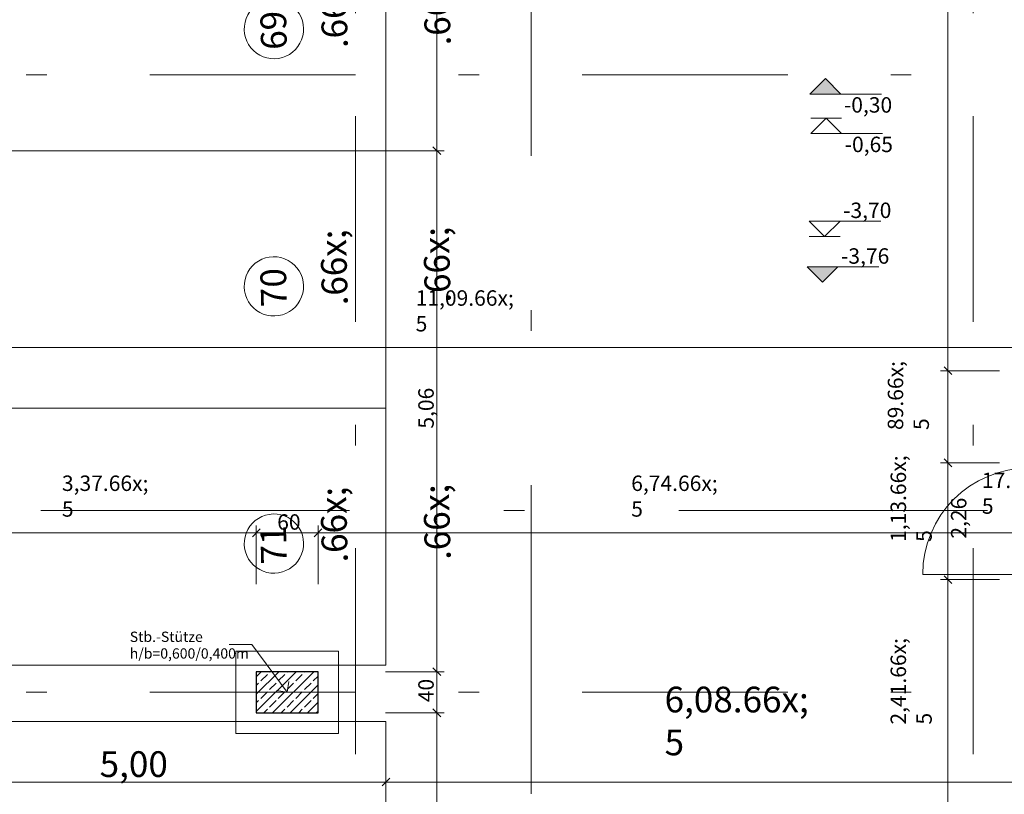
# Model space of a CAD drawing. Extents: x 0 to 69, y 0 to 42.
# Drawn here: x 23.1 to 27.8, y 11.3 to 15.1 of the extents above; entities that cross this region are included whole.
import ezdxf
from ezdxf.xclip import XClip

# ---------------------------------------------------------------- set-up
doc = ezdxf.new("R2010")
doc.units = 0
doc.header["$MEASUREMENT"] = 0
doc.header["$XCLIPFRAME"] = 0
for name, pattern in [('Raster', [0.2, 0.1, -0.05, 0, -0.05]), ('Schnittlinie', [0.3, 0.15, -0.075, 0, -0.075]), ('Untersicht', [0.1, 0.075, -0.025])]:
    doc.linetypes.add(name, pattern=pattern)
for name, color, linetype in [('90 Schnitt Marker.BT0', 7, 'Continuous'), ('93 L3_L4 Entwurfs-_Genehmigungsplanung Beschriftung', 7, 'Continuous'), ('95 L5 Ausführungsplanung Bemaßung.allgemein', 7, 'Continuous'), ('95 L5 Ausführungsplanung Bemaßung.fertig', 7, 'Continuous'), ('95 L5 Ausführungsplanung Beschriftung.allgemein', 7, 'Continuous'), ('95 L5 Ausführungsplanung Beschriftung.fertig', 7, 'Continuous'), ('Neubau_00 Achsraster', 7, 'Continuous'), ('Neubau_01 Linien', 7, 'Continuous'), ('Neubau_10 Stütze', 7, 'Continuous'), ('Neubau_10 Wand außen', 7, 'Continuous'), ('Neubau_20 Unterdämmung', 7, 'Continuous'), ('Neubau_93 L3_L4 Entwurfs-_Genehmigungsplanung Beschriftung', 7, 'Continuous'), ('Neubau_95 L5 Ausführungsplanung Bemaßung.allgemein', 7, 'Continuous'), ('Neubau_95 L5 Ausführungsplanung Bemaßung.fertig', 7, 'Continuous'), ('Neubau_95 L5 Ausführungsplanung Beschriftung.allgemein', 7, 'Continuous'), ('Neubau_95 L5 Ausführungsplanung Beschriftung.fertig', 7, 'Continuous')]:
    doc.layers.add(name, color=color, linetype=linetype)
doc.styles.add('ERSTELLTER_STIL_6', font='ARIALN.TTF')

# ---------------------------------------------------------------- blocks, each defined once
blk = doc.blocks.new('Zeichnung_4_1', base_point=(-36.4565, -8.0519))
at = {"layer": 'Neubau_10 Stütze', "linetype": 'Continuous', "lineweight": 0, "true_color": 0x000000}
h = blk.add_hatch(dxfattribs=at)
h.set_pattern_fill('Beton__Stahlbeton_0001', color=18, style=0, pattern_type=2)
h.set_pattern_definition([(45, (-36.456466, -8.05187), (-0.042426407, 0.042426407), []), (45, (-36.47768, -8.03066), (-0.042426407, 0.042426407), [0.045, -0.015])])
h.paths.add_polyline_path([(24.2125, 11.7122), (24.5125, 11.7122), (24.5125, 11.9122), (24.2125, 11.9122)])
at = {"layer": 'Neubau_95 L5 Ausführungsplanung Bemaßung.allgemein', "linetype": 'Continuous', "lineweight": 0, "true_color": 0x000000}
for points in [[(26.9776, 14.794), (26.9026, 14.719), (27.0526, 14.719)], [(26.9636, 13.8047), (27.0386, 13.8797), (26.8886, 13.8797)]]:
    blk.add_hatch(color=18, dxfattribs=at).paths.add_polyline_path(points)
at = {"layer": '90 Schnitt Marker.BT0', "color": 7, "linetype": 'Schnittlinie', "lineweight": 13, "ltscale": 10}
for p, q in [((25.5474, 34.5189), (25.5474, 4.6689)), ((4.5651, 12.6948), (50.9151, 12.6948))]:
    blk.add_line(p, q, dxfattribs=at)
at = {"layer": 'Neubau_00 Achsraster', "color": 5, "linetype": 'Raster', "lineweight": 18, "ltscale": 10}
for p, q in [((24.695, 39.8122), (24.695, 1.8122)), ((27.695, 39.8122), (27.695, 1.8122)), ((2.695, 14.8122), (34.695, 14.8122)), ((2.695, 11.8122), (34.695, 11.8122))]:
    blk.add_line(p, q, dxfattribs=at)
at = {"layer": 'Neubau_01 Linien', "color": 253, "linetype": 'Continuous', "lineweight": 18, "ltscale": 10, "true_color": 0xb4b4b4, "flags": 128}
for points in [[(22.3423, 15.6935), (24.8423, 15.6935), (24.8423, 14.4435), (22.3423, 14.4435)], [(22.3423, 14.4435), (24.8423, 14.4435), (24.8423, 13.1935), (22.3423, 13.1935)], [(22.3423, 13.1935), (24.8423, 13.1935), (24.8423, 11.9435), (22.3423, 11.9435)], [(22.3423, 11.6701), (24.8423, 11.6701), (24.8423, 10.4201), (22.3423, 10.4201)]]:
    blk.add_lwpolyline(points, close=True, dxfattribs=at)
at = {"layer": 'Neubau_10 Stütze', "color": 7, "linetype": 'Continuous', "lineweight": 25, "ltscale": 10, "flags": 128}
blk.add_lwpolyline([(24.2125, 11.7122), (24.5125, 11.7122), (24.5125, 11.9122), (24.2125, 11.9122)], close=True, dxfattribs=at)
at = {"layer": 'Neubau_10 Wand außen', "color": 7, "linetype": 'Continuous', "lineweight": 18, "ltscale": 10}
blk.add_line((27.9676, 12.3847), (27.4501, 12.3847), dxfattribs=at)
at = {"layer": 'Neubau_10 Wand außen', "color": 7, "linetype": 'Continuous', "lineweight": 13, "ltscale": 10}
blk.add_arc((27.9676, 12.3847), 0.5175, 90, 180, dxfattribs=at)
at = {"layer": 'Neubau_20 Unterdämmung', "color": 7, "linetype": 'Untersicht', "lineweight": 18, "ltscale": 10}
for p, q in [((24.1125, 12.0122), (24.1125, 11.6122)), ((24.6125, 12.0122), (24.1125, 12.0122)), ((24.6125, 11.6122), (24.6125, 12.0122)), ((24.2125, 11.9122), (24.2125, 11.7122)), ((24.5125, 11.9122), (24.2125, 11.9122)), ((24.5125, 11.7122), (24.5125, 11.9122)), ((24.2125, 11.7122), (24.5125, 11.7122)), ((24.1125, 11.6122), (24.6125, 11.6122))]:
    blk.add_line(p, q, dxfattribs=at)
at = {"layer": 'Neubau_20 Unterdämmung', "color": 7, "linetype": 'Continuous', "lineweight": 13, "ltscale": 10, "flags": 128}
blk.add_lwpolyline([(24.5125, 11.7122), (24.2125, 11.7122), (24.2125, 11.9122), (24.5125, 11.9122)], close=True, dxfattribs=at)
at = {"layer": 'Neubau_93 L3_L4 Entwurfs-_Genehmigungsplanung Beschriftung', "color": 7, "linetype": 'Continuous', "lineweight": 13, "ltscale": 10}
for p, q in [((24.8611, 11.3944), (24.8236, 11.3569)), ((24.8423, 11.3405), (24.8423, 11.4108)), ((22.3423, 11.3756), (24.8423, 11.3756)), ((24.8423, 11.3756), (27.8851, 11.3756))]:
    blk.add_line(p, q, dxfattribs=at)
at = {"layer": 'Neubau_95 L5 Ausführungsplanung Bemaßung.allgemein', "color": 7, "linetype": 'Continuous', "lineweight": 13, "ltscale": 10}
for p, q in [((26.9776, 14.794), (26.9026, 14.719)), ((27.0526, 14.719), (26.9776, 14.794)), ((26.9026, 14.719), (27.0526, 14.719)), ((27.0526, 14.719), (27.2505, 14.719)), ((26.9814, 14.602), (26.9064, 14.527)), ((26.9064, 14.602), (27.0564, 14.602)), ((27.0564, 14.527), (26.9814, 14.602)), ((26.9064, 14.527), (27.0564, 14.527)), ((27.0564, 14.527), (27.2543, 14.527)), ((26.9738, 14.0268), (26.8988, 14.1018)), ((26.8988, 14.1018), (27.0488, 14.1018)), ((27.0488, 14.1018), (26.9738, 14.0268)), ((27.0488, 14.1018), (27.2467, 14.1018)), ((26.8988, 14.0268), (27.0488, 14.0268)), ((26.9636, 13.8047), (26.8886, 13.8797)), ((26.8886, 13.8797), (27.0386, 13.8797)), ((27.0386, 13.8797), (26.9636, 13.8047)), ((27.0386, 13.8797), (27.2365, 13.8797))]:
    blk.add_line(p, q, dxfattribs=at)
at = {"layer": 'Neubau_95 L5 Ausführungsplanung Bemaßung.fertig', "color": 7, "linetype": 'Continuous', "lineweight": 13, "ltscale": 10}
for p, q in [((25.0897, 14.4435), (25.0897, 16.9747)), ((27.5726, 13.3747), (27.5726, 16.9747)), ((25.071, 14.4622), (25.1085, 14.4247)), ((25.1249, 14.4435), (24.8397, 14.4435)), ((25.0897, 11.9122), (25.0897, 14.4435)), ((22.3376, 13.4872), (27.8851, 13.4872)), ((27.8226, 13.3747), (27.5375, 13.3747)), ((27.5539, 13.3935), (27.5914, 13.356)), ((27.5726, 12.9272), (27.5726, 13.3747)), ((27.8226, 12.9272), (27.5375, 12.9272)), ((27.5539, 12.946), (27.5914, 12.9085)), ((27.5726, 12.3597), (27.5726, 12.9272)), ((22.525, 12.5872), (24.2125, 12.5872)), ((24.2312, 12.6059), (24.1937, 12.5684)), ((24.2125, 12.3372), (24.2125, 12.6224)), ((24.2125, 12.5872), (24.5125, 12.5872)), ((24.5312, 12.6059), (24.4937, 12.5684)), ((24.5125, 12.3372), (24.5125, 12.6224)), ((24.5125, 12.5872), (27.8851, 12.5872)), ((27.8226, 12.3597), (27.5375, 12.3597)), ((27.5539, 12.3785), (27.5914, 12.341)), ((27.5726, 11.1522), (27.5726, 12.3597)), ((25.1249, 11.9122), (24.8397, 11.9122)), ((25.071, 11.931), (25.1085, 11.8935)), ((25.0897, 11.7122), (25.0897, 11.9122)), ((25.071, 11.731), (25.1085, 11.6935)), ((25.1249, 11.7122), (24.8397, 11.7122)), ((25.0897, 10.4122), (25.0897, 11.7122))]:
    blk.add_line(p, q, dxfattribs=at)
at = {"layer": 'Neubau_95 L5 Ausführungsplanung Beschriftung.allgemein', "color": 7, "linetype": 'Continuous', "lineweight": 13, "ltscale": 10}
for p, q in [((24.1917, 12.0444), (24.0811, 12.0444)), ((24.3625, 11.8122), (24.1917, 12.0444)), ((24.3625, 11.8122), (24.3705, 11.8646)), ((24.3625, 11.8122), (24.31, 11.8202))]:
    blk.add_line(p, q, dxfattribs=at)
at = {"layer": 'Neubau_95 L5 Ausführungsplanung Beschriftung.fertig', "color": 9, "linetype": 'Continuous', "lineweight": 18, "ltscale": 10, "true_color": 0xc3c3c3, "flags": 128}
for points in [[(24.2945, 15.1786, 1), (24.3019, 14.8908, 1)], [(24.2945, 13.9286, 1), (24.3019, 13.6408, 1)], [(24.2945, 12.6786, 1), (24.3019, 12.3908, 1)]]:
    blk.add_lwpolyline(points, format="xyb", close=True, dxfattribs=at)
at = {"layer": '93 L3_L4 Entwurfs-_Genehmigungsplanung Beschriftung', "color": 7, "linetype": 'Continuous', "lineweight": 13, "insert": (26.1963, 11.3311), "char_height": 0.125, "attachment_point": 7, "style": 'ERSTELLTER_STIL_6'}
blk.add_mtext('\\A1;{\\pql;\\fArial Narrow|b0|i0|c0|p0;\\W1.000000;6,08\\fArial Narrow|b0|i0|c0|p0;\\W1.000000;\\A1{\\H.66x;\\S5^  ;}}', dxfattribs=at)
at = {"layer": '93 L3_L4 Entwurfs-_Genehmigungsplanung Beschriftung', "color": 7, "linetype": 'Continuous', "lineweight": 13, "insert": (23.4515, 11.4006), "char_height": 0.125, "width": 0.281681, "attachment_point": 7, "style": 'ERSTELLTER_STIL_6'}
blk.add_mtext('\\A1;{\\pql;\\fArial Narrow|b0|i0|c0|p0;\\W1.000000;5,00}', dxfattribs=at)
at = {"layer": '95 L5 Ausführungsplanung Bemaßung.allgemein', "color": 7, "linetype": 'Continuous', "lineweight": 13, "char_height": 0.075, "width": 0.197909, "attachment_point": 7, "style": 'ERSTELLTER_STIL_6'}
for s, insert in [('\\A1;{\\pql;\\fArial Narrow|b0|i0|c0|p0;\\W1.000000;-0,30}', (27.0676, 14.629)), ('\\A1;{\\pql;\\fArial Narrow|b0|i0|c0|p0;\\W1.000000;-0,65}', (27.0714, 14.437)), ('\\A1;{\\pql;\\fArial Narrow|b0|i0|c0|p0;\\W1.000000;-3,70}', (27.0638, 14.1168)), ('\\A1;{\\pql;\\fArial Narrow|b0|i0|c0|p0;\\W1.000000;-3,76}', (27.0536, 13.8947))]:
    blk.add_mtext(s, dxfattribs=dict(at, insert=insert))
at = {"layer": '95 L5 Ausführungsplanung Bemaßung.fertig', "color": 7, "linetype": 'Continuous', "lineweight": 13, "char_height": 0.075, "attachment_point": 7, "style": 'ERSTELLTER_STIL_6'}
for s, insert in [('\\A1;{\\pql;\\fArial Narrow|b0|i0|c0|p0;\\W1.000000;11,09\\fArial Narrow|b0|i0|c0|p0;\\W1.000000;\\A1{\\H.66x;\\S5^  ;}}', (24.9868, 13.4605)), ('\\A1;{\\pql;\\fArial Narrow|b0|i0|c0|p0;\\W1.000000;17\\fArial Narrow|b0|i0|c0|p0;\\W1.000000;\\A1{\\H.66x;\\S5^  ;}}', (27.7379, 12.5746)), ('\\A1;{\\pql;\\fArial Narrow|b0|i0|c0|p0;\\W1.000000;3,37\\fArial Narrow|b0|i0|c0|p0;\\W1.000000;\\A1{\\H.66x;\\S5^  ;}}', (23.2683, 12.5605)), ('\\A1;{\\pql;\\fArial Narrow|b0|i0|c0|p0;\\W1.000000;6,74\\fArial Narrow|b0|i0|c0|p0;\\W1.000000;\\A1{\\H.66x;\\S5^  ;}}', (26.0341, 12.5605))]:
    blk.add_mtext(s, dxfattribs=dict(at, insert=insert))
at = {"layer": '95 L5 Ausführungsplanung Bemaßung.fertig', "color": 7, "linetype": 'Continuous', "lineweight": 13, "char_height": 0.075, "attachment_point": 7, "rotation": 90, "style": 'ERSTELLTER_STIL_6'}
for s, insert in [('\\A1;{\\pql;\\fArial Narrow|b0|i0|c0|p0;\\W1.000000;89\\fArial Narrow|b0|i0|c0|p0;\\W1.000000;\\A1{\\H.66x;\\S5^  ;}}', (27.5856, 13.0867)), ('\\A1;{\\pql;\\fArial Narrow|b0|i0|c0|p0;\\W1.000000;1,13\\fArial Narrow|b0|i0|c0|p0;\\W1.000000;\\A1{\\H.66x;\\S5^  ;}}', (27.5993, 12.543)), ('\\A1;{\\pql;\\fArial Narrow|b0|i0|c0|p0;\\W1.000000;2,41\\fArial Narrow|b0|i0|c0|p0;\\W1.000000;\\A1{\\H.66x;\\S5^  ;}}', (27.5993, 11.6555))]:
    blk.add_mtext(s, dxfattribs=dict(at, insert=insert))
for s, insert, width in [('\\A1;{\\pql;\\fArial Narrow|b0|i0|c0|p0;\\W1.000000;5,06}', (25.0747, 13.0933), 0.169009), ('\\A1;{\\pql;\\fArial Narrow|b0|i0|c0|p0;\\W1.000000;2,26}', (27.6626, 12.5589), 0.169009), ('\\A1;{\\pql;\\fArial Narrow|b0|i0|c0|p0;\\W1.000000;40}', (25.0747, 11.7639), 0.096577)]:
    blk.add_mtext(s, dxfattribs=dict(at, insert=insert, width=width))
at = {"layer": '95 L5 Ausführungsplanung Bemaßung.fertig', "color": 7, "linetype": 'Continuous', "lineweight": 13, "insert": (24.3142, 12.6022), "char_height": 0.075, "width": 0.096577, "attachment_point": 7, "style": 'ERSTELLTER_STIL_6'}
blk.add_mtext('\\A1;{\\pql;\\fArial Narrow|b0|i0|c0|p0;\\W1.000000;60}', dxfattribs=at)
at = {"layer": '95 L5 Ausführungsplanung Beschriftung.allgemein', "color": 7, "linetype": 'Continuous', "lineweight": 13, "insert": (23.5979, 12.0414), "char_height": 0.05, "attachment_point": 4, "line_spacing_factor": 0.971903, "style": 'ERSTELLTER_STIL_6'}
blk.add_mtext('\\A1;{\\pql;\\fArial Narrow|b0|i0|c0|p0;\\W1.000000;Stb.-Stütze\\P\\pql;\\fArial|b0|i0|c0|p0;\\W1.000000;h/b\\fArial Narrow|b0|i0|c0|p0;\\W1.000000;=\\fArial Narrow|b0|i0|c0|p0;\\W1.000000;0,600\\fArial Narrow|b0|i0|c0|p0;\\W1.000000;/\\fArial Narrow|b0|i0|c0|p0;\\W1.000000;0,400\\fArial Narrow|b0|i0|c0|p0;\\W1.000000;m}', dxfattribs=at)
at = {"layer": '95 L5 Ausführungsplanung Beschriftung.fertig', "color": 9, "linetype": 'Continuous', "lineweight": 18, "true_color": 0xc3c3c3, "char_height": 0.125, "attachment_point": 1, "rotation": 91.4766, "style": 'ERSTELLTER_STIL_6'}
for s, insert in [('\\A1;{\\pql;\\pt0,47;\\fArial Narrow|b0|i0|c0|p0;\\W1.000000;69 \\fArial Narrow|b0|i0|c0|p0;\\W1.000000;\\A1{\\H.66x;\\S^  ;}\\fArial Narrow|b0|i0|c0|p0;\\W1.000000;\\fArial Narrow|b0|i0|c0|p0;\\W1.000000;\\A1{\\H.66x;\\S^  ;}\\fArial Narrow|b0|i0|c0|p0;\\W1.000000;\\fArial Narrow|b0|i0|c0|p0;\\W1.000000;\\fArial Narrow|b0|i0|c0|p0;\\W1.000000;\\fArial Narrow|b0|i0|c0|p0;\\W1.000000;\\fArial Narrow|b0|i0|c0|p0;\\W1.000000;\\fArial Narrow|b0|i0|c0|p0;\\W1.000000;\\fArial Narrow|b0|i0|c0|p0;\\W1.000000;\\fArial Narrow|b0|i0|c0|p0;\\W1.000000;\\fArial Narrow|b0|i0|c0|p0;\\W1.000000;\\fArial Narrow|b0|i0|c0|p0;\\W1.000000;\\fArial Narrow|b0|i0|c0|p0;\\W1.000000;\\fArial Narrow|b0|i0|c0|p0;\\W1.000000;\\fArial Narrow|b0|i0|c0|p0;\\W1.000000;\\fArial Narrow|b0|i0|c0|p0;\\W1.000000;\\fArial Narrow|b0|i0|c0|p0;\\W1.000000;\\fArial Narrow|b0|i0|c0|p0;\\W1.000000;\\fArial Narrow|b0|i0|c0|p0;\\W1.000000;\\fArial Narrow|b0|i0|c0|p0;\\W1.000000;\\fArial Narrow|b0|i0|c0|p0;\\W1.000000;\\fArial Narrow|b0|i0|c0|p0;\\W1.000000;\\fArial Narrow|b0|i0|c0|p0;\\W1.000000;\\fArial Narrow|b0|i0|c0|p0;\\W1.000000;\\fArial Narrow|b0|i0|c0|p0;\\W1.000000;\\fArial Narrow|b0|i0|c0|p0;\\W1.000000;\\fArial Narrow|b0|i0|c0|p0;\\W1.000000;\\fArial Narrow|b0|i0|c0|p0;\\W1.000000;\\fArial Narrow|b0|i0|c0|p0;\\W1.000000;\\fArial Narrow|b0|i0|c0|p0;\\W1.000000;\\fArial Narrow|b0|i0|c0|p0;\\W1.000000;\\fArial Narrow|b0|i0|c0|p0;\\W1.000000;\\fArial Narrow|b0|i0|c0|p0;\\W1.000000;\\fArial Narrow|b0|i0|c0|p0;\\W1.000000;\\fArial Narrow|b0|i0|c0|p0;\\W1.000000;\\fArial Narrow|b0|i0|c0|p0;\\W1.000000;\\fArial Narrow|b0|i0|c0|p0;\\W1.000000;\\fArial Narrow|b0|i0|c0|p0;\\W1.000000;\\fArial Narrow|b0|i0|c0|p0;\\W1.000000;\\fArial Narrow|b0|i0|c0|p0;\\W1.000000;\\fArial Narrow|b0|i0|c0|p0;\\W1.000000;\\fArial Narrow|b0|i0|c0|p0;\\W1.000000;\\fArial Narrow|b0|i0|c0|p0;\\W1.000000;\\fArial Narrow|b0|i0|c0|p0;\\W1.000000;\\fArial Narrow|b0|i0|c0|p0;\\W1.000000;\\fArial Narrow|b0|i0|c0|p0;\\W1.000000;}', (24.2365, 14.9325)), ('\\A1;{\\pql;\\pt0,47;\\fArial Narrow|b0|i0|c0|p0;\\W1.000000;70 \\fArial Narrow|b0|i0|c0|p0;\\W1.000000;\\A1{\\H.66x;\\S^  ;}\\fArial Narrow|b0|i0|c0|p0;\\W1.000000;\\fArial Narrow|b0|i0|c0|p0;\\W1.000000;\\A1{\\H.66x;\\S^  ;}\\fArial Narrow|b0|i0|c0|p0;\\W1.000000;\\fArial Narrow|b0|i0|c0|p0;\\W1.000000;\\fArial Narrow|b0|i0|c0|p0;\\W1.000000;\\fArial Narrow|b0|i0|c0|p0;\\W1.000000;\\fArial Narrow|b0|i0|c0|p0;\\W1.000000;\\fArial Narrow|b0|i0|c0|p0;\\W1.000000;\\fArial Narrow|b0|i0|c0|p0;\\W1.000000;\\fArial Narrow|b0|i0|c0|p0;\\W1.000000;\\fArial Narrow|b0|i0|c0|p0;\\W1.000000;\\fArial Narrow|b0|i0|c0|p0;\\W1.000000;\\fArial Narrow|b0|i0|c0|p0;\\W1.000000;\\fArial Narrow|b0|i0|c0|p0;\\W1.000000;\\fArial Narrow|b0|i0|c0|p0;\\W1.000000;\\fArial Narrow|b0|i0|c0|p0;\\W1.000000;\\fArial Narrow|b0|i0|c0|p0;\\W1.000000;\\fArial Narrow|b0|i0|c0|p0;\\W1.000000;\\fArial Narrow|b0|i0|c0|p0;\\W1.000000;\\fArial Narrow|b0|i0|c0|p0;\\W1.000000;\\fArial Narrow|b0|i0|c0|p0;\\W1.000000;\\fArial Narrow|b0|i0|c0|p0;\\W1.000000;\\fArial Narrow|b0|i0|c0|p0;\\W1.000000;\\fArial Narrow|b0|i0|c0|p0;\\W1.000000;\\fArial Narrow|b0|i0|c0|p0;\\W1.000000;\\fArial Narrow|b0|i0|c0|p0;\\W1.000000;\\fArial Narrow|b0|i0|c0|p0;\\W1.000000;\\fArial Narrow|b0|i0|c0|p0;\\W1.000000;\\fArial Narrow|b0|i0|c0|p0;\\W1.000000;\\fArial Narrow|b0|i0|c0|p0;\\W1.000000;\\fArial Narrow|b0|i0|c0|p0;\\W1.000000;\\fArial Narrow|b0|i0|c0|p0;\\W1.000000;\\fArial Narrow|b0|i0|c0|p0;\\W1.000000;\\fArial Narrow|b0|i0|c0|p0;\\W1.000000;\\fArial Narrow|b0|i0|c0|p0;\\W1.000000;\\fArial Narrow|b0|i0|c0|p0;\\W1.000000;\\fArial Narrow|b0|i0|c0|p0;\\W1.000000;\\fArial Narrow|b0|i0|c0|p0;\\W1.000000;\\fArial Narrow|b0|i0|c0|p0;\\W1.000000;\\fArial Narrow|b0|i0|c0|p0;\\W1.000000;\\fArial Narrow|b0|i0|c0|p0;\\W1.000000;\\fArial Narrow|b0|i0|c0|p0;\\W1.000000;\\fArial Narrow|b0|i0|c0|p0;\\W1.000000;\\fArial Narrow|b0|i0|c0|p0;\\W1.000000;\\fArial Narrow|b0|i0|c0|p0;\\W1.000000;\\fArial Narrow|b0|i0|c0|p0;\\W1.000000;}', (24.2365, 13.6825)), ('\\A1;{\\pql;\\pt0,47;\\fArial Narrow|b0|i0|c0|p0;\\W1.000000;71 \\fArial Narrow|b0|i0|c0|p0;\\W1.000000;\\A1{\\H.66x;\\S^  ;}\\fArial Narrow|b0|i0|c0|p0;\\W1.000000;\\fArial Narrow|b0|i0|c0|p0;\\W1.000000;\\A1{\\H.66x;\\S^  ;}\\fArial Narrow|b0|i0|c0|p0;\\W1.000000;\\fArial Narrow|b0|i0|c0|p0;\\W1.000000;\\fArial Narrow|b0|i0|c0|p0;\\W1.000000;\\fArial Narrow|b0|i0|c0|p0;\\W1.000000;\\fArial Narrow|b0|i0|c0|p0;\\W1.000000;\\fArial Narrow|b0|i0|c0|p0;\\W1.000000;\\fArial Narrow|b0|i0|c0|p0;\\W1.000000;\\fArial Narrow|b0|i0|c0|p0;\\W1.000000;\\fArial Narrow|b0|i0|c0|p0;\\W1.000000;\\fArial Narrow|b0|i0|c0|p0;\\W1.000000;\\fArial Narrow|b0|i0|c0|p0;\\W1.000000;\\fArial Narrow|b0|i0|c0|p0;\\W1.000000;\\fArial Narrow|b0|i0|c0|p0;\\W1.000000;\\fArial Narrow|b0|i0|c0|p0;\\W1.000000;\\fArial Narrow|b0|i0|c0|p0;\\W1.000000;\\fArial Narrow|b0|i0|c0|p0;\\W1.000000;\\fArial Narrow|b0|i0|c0|p0;\\W1.000000;\\fArial Narrow|b0|i0|c0|p0;\\W1.000000;\\fArial Narrow|b0|i0|c0|p0;\\W1.000000;\\fArial Narrow|b0|i0|c0|p0;\\W1.000000;\\fArial Narrow|b0|i0|c0|p0;\\W1.000000;\\fArial Narrow|b0|i0|c0|p0;\\W1.000000;\\fArial Narrow|b0|i0|c0|p0;\\W1.000000;\\fArial Narrow|b0|i0|c0|p0;\\W1.000000;\\fArial Narrow|b0|i0|c0|p0;\\W1.000000;\\fArial Narrow|b0|i0|c0|p0;\\W1.000000;\\fArial Narrow|b0|i0|c0|p0;\\W1.000000;\\fArial Narrow|b0|i0|c0|p0;\\W1.000000;\\fArial Narrow|b0|i0|c0|p0;\\W1.000000;\\fArial Narrow|b0|i0|c0|p0;\\W1.000000;\\fArial Narrow|b0|i0|c0|p0;\\W1.000000;\\fArial Narrow|b0|i0|c0|p0;\\W1.000000;\\fArial Narrow|b0|i0|c0|p0;\\W1.000000;\\fArial Narrow|b0|i0|c0|p0;\\W1.000000;\\fArial Narrow|b0|i0|c0|p0;\\W1.000000;\\fArial Narrow|b0|i0|c0|p0;\\W1.000000;\\fArial Narrow|b0|i0|c0|p0;\\W1.000000;\\fArial Narrow|b0|i0|c0|p0;\\W1.000000;\\fArial Narrow|b0|i0|c0|p0;\\W1.000000;\\fArial Narrow|b0|i0|c0|p0;\\W1.000000;\\fArial Narrow|b0|i0|c0|p0;\\W1.000000;\\fArial Narrow|b0|i0|c0|p0;\\W1.000000;\\fArial Narrow|b0|i0|c0|p0;\\W1.000000;\\fArial Narrow|b0|i0|c0|p0;\\W1.000000;}', (24.2365, 12.4325))]:
    blk.add_mtext(s, dxfattribs=dict(at, insert=insert))

msp = doc.modelspace()

# ---------------------------------------------------------------- block references
at = {"color": 7, "linetype": 'Continuous', "lineweight": 13, "ltscale": 20}
ref = msp.add_blockref('Zeichnung_4_1', (-36.4565, -8.0519), dxfattribs=at)
XClip(ref).set_block_clipping_path([(1, 0.25), (59.45, 41.8)])

doc.saveas('drawing.dxf')
